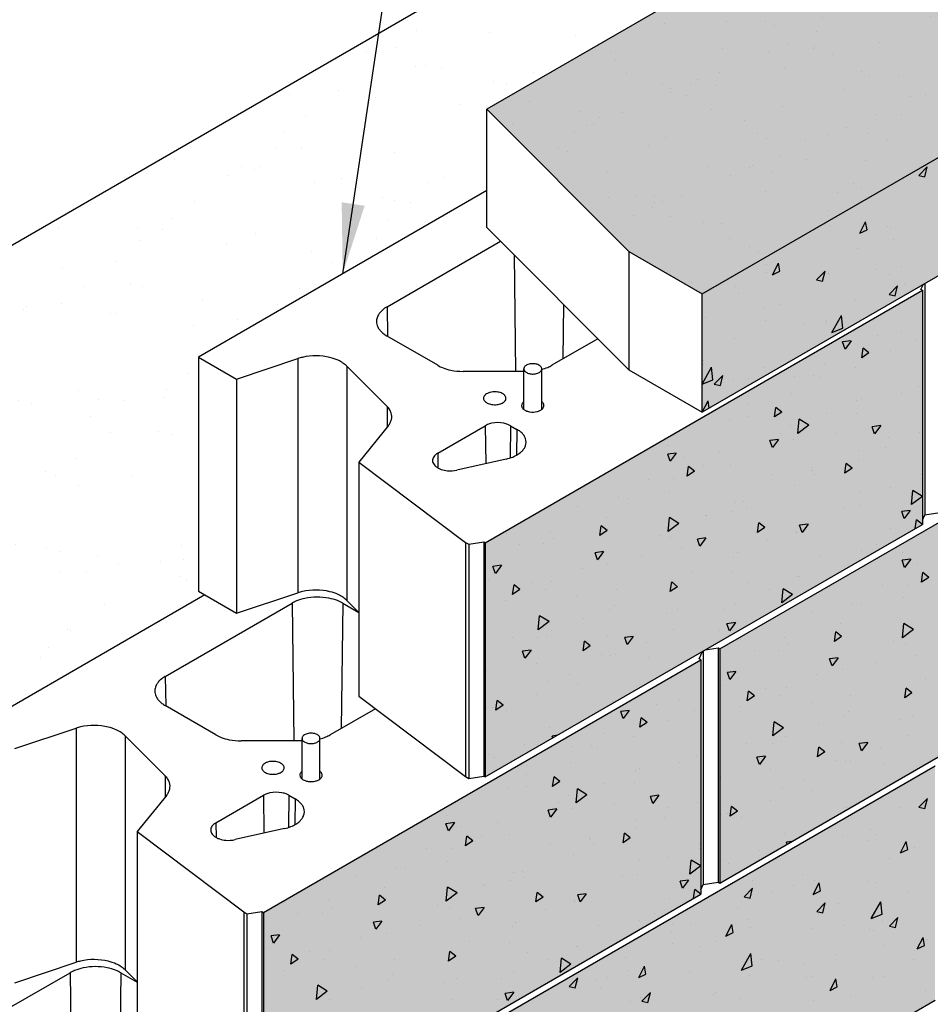
# Model space of a CAD drawing. Extents: x -7275 to 45475, y -18545 to 5974.
# Drawn here: x -6267 to -5621, y 273 to 971 of the extents above; entities that cross this region are included whole.
import ezdxf

# ---------------------------------------------------------------- set-up
doc = ezdxf.new("R2010")
doc.units = 0
doc.header["$LTSCALE"] = 800
doc.header["$MEASUREMENT"] = 0
for name, color, linetype in [('Cap-Blk-Hat-Sld-Top', 23, 'Continuous'), ('Cap-Blk-Hat-Top', 7, 'Continuous'), ('Cap-Blk-SF', 3, 'Continuous'), ('Cap-Blk-SF-Hat', 7, 'Continuous'), ('Cap-Blk-SF-Hat-Sld', 25, 'Continuous'), ('CmpII-Blk-SF', 3, 'Continuous'), ('CmpII-Blk-SF-Hat', 7, 'Continuous'), ('CmpII-Blk-SF-Hat-Sld', 25, 'Continuous'), ('Dtl-Iso-Exs-Grd', 18, 'Continuous'), ('Dtl-Iso-Exs-Grd-Hat', 17, 'Continuous'), ('GEN-LDR', 7, 'Continuous')]:
    doc.layers.add(name, color=color, linetype=linetype)
doc.styles.add('Dim-Text', font='ARIAL.TTF')
doc.dimstyles.new('Dtl-Sht-MS-LDR .75 Scale', dxfattribs={"dimscale": 0.5, "dimtxt": 0.32, "dimasz": 0.32, "dimexe": 0.32, "dimexo": 0.16, "dimgap": 0.16, "dimtad": 0, "dimjust": 1, "dimzin": 12, "dimdsep": 46, "dimtxsty": 'Dim-Text', "dimcen": 0.16, "dimclrd": 256, "dimclre": 256, "dimclrt": 256, "dimadec": 0, "dimazin": 3, "dimtfac": 1, "dimtofl": 0, "dimtmove": 0, "dimatfit": 0, "dimfxl": 0, "dimtolj": 1, "dimtzin": 0, "dimarcsym": 0})

msp = doc.modelspace()

# ---------------------------------------------------------------- hatches: boundary and pattern name
at = {"layer": 'Cap-Blk-Hat-Sld-Top'}
msp.add_hatch(color=256, dxfattribs=at).paths.add_polyline_path([(-5834.74, 806.39), (-5782.89, 776.45), (-5459.6, 963.1), (-5511.45, 993.03), (-5685.81, 1051.41), (-5935.45, 907.28), (-5834.74, 806.42)])
at = {"layer": 'Cap-Blk-Hat-Top'}
h = msp.add_hatch(dxfattribs=at)
h.set_pattern_fill('AR-SAND', color=256, scale=27.432, angle=15, style=0)
h.set_pattern_definition([(52.5, (4100.18, 677.508), (-15.34945, 50.60834), [0, -41.69664, 0, -46.6344, 0, -44.577]), (22.5, (4100.18, 677.51), (26.85724, 87.34447), [0, -22.49424, 0, -37.58184, 0, -14.4018]), (342.5, (4067.587, 668.775), (82.4761, 22.26012), [0, -13.716, 0, -49.3776, 0, -64.4652]), (332.5, (4067.59, 668.775), (73.42274, 44.5993), [0, -6.858, 0, -32.36976, 0, -37.0332])])
h.paths.add_polyline_path([(-5834.74, 806.39), (-5782.89, 776.45), (-5459.6, 963.1), (-5511.45, 993.03), (-5685.81, 1051.41), (-5935.45, 907.28), (-5834.74, 806.42)])
at = {"layer": 'Cap-Blk-SF-Hat-Sld'}
msp.add_hatch(color=256, dxfattribs=at).paths.add_polyline_path([(-5459.6, 963.1), (-5459.6, 879.23), (-5782.89, 692.58), (-5782.89, 776.45)])
at = {"layer": 'CmpII-Blk-SF-Hat-Sld'}
for points in [[(-5936.58, 600.12), (-5936.58, 434.21), (-5626.76, 613.08), (-5626.76, 778.99)], [(-5770.46, 524.95), (-5770.46, 359.04), (-5460.64, 537.91), (-5460.64, 703.82)], [(-6093.75, 338.3), (-6093.75, 172.39), (-5783.93, 351.26), (-5783.93, 517.17)], [(-5927.62, 263.12), (-5927.62, 97.21), (-5617.8, 276.09), (-5617.8, 442)]]:
    msp.add_hatch(color=256, dxfattribs=at).paths.add_polyline_path(points)
at = {"layer": 'Dtl-Iso-Exs-Grd-Hat'}
h = msp.add_hatch(dxfattribs=at)
h.set_pattern_fill('AR-SAND', color=1, scale=36.576, angle=30, style=0)
h.set_pattern_definition([(67.5, (5358.76, 1264.73), (-37.23311, 59.88156), [0, -55.59552, 0, -62.1792, 0, -59.436]), (37.5, (5358.76, 1264.73), (4.4476, 121.75926), [0, -29.99232, 0, -50.10912, 0, -19.2024]), (357.5, (5319.8, 1242.237), (98.53927, 57.13068), [0, -18.288, 0, -65.8368, 0, -85.9536]), (347.5, (5319.8, 1242.24), (79.1704, 82.7771), [0, -9.144, 0, -43.15968, 0, -49.3776])])
h.paths.add_polyline_path([(-5449.43, 1285.81), (-6742.59, 539.22), (-6419.3, 352.57), (-6296.92, 423.22), (-6296.92, 469.86), (-6135.28, 563.18), (-6139.76, 565.77), (-6139.76, 731.68), (-5935.45, 849.64), (-5935.45, 907.28), (-5685.81, 1051.41), (-5622.64, 1030.24), (-5612.16, 1036.29), (-5612.16, 1093.93), (-5364.62, 1236.85)])

# ---------------------------------------------------------------- linework, layer by layer
at = {"layer": 'Cap-Blk-Hat-Top'}
msp.add_line((-5902.06, 925.7), (-5902.06, 925.7), dxfattribs=at)
at = {"layer": 'Cap-Blk-SF'}
for p, q in [((-5685.81, 1051.41), (-5935.45, 907.28)), ((-5782.89, 776.45), (-5459.6, 963.1)), ((-5935.45, 823.41), (-5935.45, 907.28)), ((-5935.45, 907.28), (-5834.74, 806.42)), ((-5459.6, 879.23), (-5782.89, 692.58)), ((-5935.45, 823.41), (-5834.78, 722.58)), ((-5834.74, 806.42), (-5834.78, 806.41)), ((-5834.78, 806.41), (-5834.78, 722.54)), ((-5834.78, 806.41), (-5782.89, 776.45)), ((-5782.89, 692.58), (-5782.89, 776.45)), ((-5834.78, 722.54), (-5782.89, 692.58))]:
    msp.add_line(p, q, dxfattribs=at)
at = {"layer": 'Cap-Blk-SF-Hat'}
for p, q in [((-5629.4, 860.35), (-5623.36, 866.51)), ((-5625.11, 859.48), (-5623.36, 866.51)), ((-5629.4, 860.35), (-5625.11, 859.48)), ((-5657.95, 848.32), (-5657.95, 848.32)), ((-5692.47, 824.9), (-5692.47, 824.9)), ((-5671.18, 819.46), (-5667.02, 827.58)), ((-5666.03, 821.92), (-5667.02, 827.58)), ((-5651.53, 824.21), (-5651.53, 824.21)), ((-5649.26, 823.72), (-5649.26, 823.72)), ((-5704.88, 821.11), (-5704.88, 821.11)), ((-5671.18, 819.46), (-5666.03, 821.92)), ((-5706.62, 815.94), (-5706.62, 815.94)), ((-5647.26, 815.02), (-5647.26, 815.02)), ((-5673.11, 808.46), (-5673.11, 808.46)), ((-5749.12, 795.95), (-5749, 795.93)), ((-5749, 795.93), (-5748.98, 796.03)), ((-5737.53, 797.3), (-5737.53, 797.3)), ((-5733.02, 790.01), (-5728.86, 798.13)), ((-5727.86, 792.46), (-5728.86, 798.13)), ((-5641.56, 795.66), (-5641.56, 795.66)), ((-5737.25, 791.58), (-5737.25, 791.58)), ((-5733.02, 790.01), (-5727.86, 792.46)), ((-5701.83, 786.42), (-5695.8, 792.58)), ((-5697.54, 785.56), (-5695.8, 792.58)), ((-5693.52, 791.16), (-5693.52, 791.16)), ((-5693.28, 790.69), (-5693.28, 790.69)), ((-5659.9, 793.48), (-5659.9, 793.48)), ((-5650.3, 789.98), (-5650.3, 789.98)), ((-5759.11, 781.55), (-5759.11, 781.55)), ((-5701.83, 786.42), (-5697.54, 785.56)), ((-5650.37, 776.05), (-5644.34, 782.21)), ((-5646.08, 775.19), (-5644.34, 782.21)), ((-5639.25, 783.55), (-5639.25, 783.55)), ((-5756.9, 776.95), (-5756.9, 776.95)), ((-5650.37, 776.05), (-5646.08, 775.19)), ((-5727.56, 768.75), (-5727.56, 768.75)), ((-5674.21, 771.85), (-5674.21, 771.85)), ((-5739.3, 766.37), (-5739.3, 766.37)), ((-5690.88, 749.14), (-5684.17, 761.09)), ((-5683.21, 752.19), (-5684.17, 761.09)), ((-5780.79, 760.07), (-5780.79, 760.07)), ((-5738.3, 757.84), (-5738.3, 757.84)), ((-5710.18, 754.49), (-5710.18, 754.49)), ((-5695.79, 756.11), (-5695.79, 756.11)), ((-5694.57, 757.41), (-5694.57, 757.41)), ((-5690.88, 749.14), (-5683.21, 752.19)), ((-5760.21, 744.94), (-5760.21, 744.94)), ((-5781.84, 726.33), (-5781.84, 726.33)), ((-5781.79, 729.2), (-5781.79, 729.2)), ((-5782.89, 712.49), (-5776.17, 724.45)), ((-5775.22, 715.55), (-5776.17, 724.45)), ((-5774.27, 712.49), (-5768.23, 718.65)), ((-5769.98, 711.63), (-5768.23, 718.65)), ((-5739.34, 724.1), (-5739.34, 724.1)), ((-5782.89, 712.49), (-5775.22, 715.55)), ((-5774.27, 712.49), (-5769.98, 711.63)), ((-5760.46, 715.5), (-5760.46, 715.5)), ((-5750.24, 716.4), (-5750.24, 716.4)), ((-5782.89, 692.58), (-5778.73, 700.7)), ((-5777.82, 695.51), (-5778.73, 700.7)), ((-5782.89, 692.58), (-5782.89, 692.58)), ((-5782.89, 692.58), (-5782.89, 692.58))]:
    msp.add_line(p, q, dxfattribs=at)
at = {"layer": 'CmpII-Blk-SF'}
for p, q in [((-5935.45, 849.64), (-6139.76, 731.68)), ((-6006.18, 767.33), (-5925.79, 813.74)), ((-5916.18, 804.1), (-5915.07, 721.55)), ((-5627.89, 779.64), (-5626.34, 782.96)), ((-5625.04, 783.72), (-5625.04, 619.86)), ((-5936.58, 600.12), (-5626.76, 778.99)), ((-5626.76, 778.99), (-5627.89, 779.64)), ((-5626.76, 778.99), (-5626.76, 613.08)), ((-5881.13, 769.01), (-5881.65, 730.34)), ((-6006.18, 767.33), (-6005.9, 746.42)), ((-5970.26, 725.85), (-6006.18, 746.59)), ((-5856.83, 744.67), (-5889.44, 725.85)), ((-6139.76, 731.68), (-6112.82, 716.13)), ((-6139.76, 731.68), (-6139.76, 565.77)), ((-6112.82, 716.13), (-6069.37, 730.61)), ((-6069.37, 730.61), (-6069.37, 564.7)), ((-6034.67, 725.23), (-6006.22, 696.75)), ((-6034.67, 725.23), (-6034.67, 559.32)), ((-5909.26, 721.55), (-5952.3, 721.55)), ((-6112.82, 716.13), (-6112.82, 550.22)), ((-5770.46, 524.95), (-5460.64, 703.82)), ((-6006.22, 696.75), (-6006.22, 681.97)), ((-6005.2, 683.23), (-6026.15, 657.29)), ((-5970.26, 663.63), (-5936.58, 683.07)), ((-5936.58, 683.07), (-5936.23, 656.21)), ((-5918.62, 683.07), (-5918.92, 660.23)), ((-5918.62, 683.07), (-5914.13, 680.48)), ((-5914.13, 680.48), (-5914.37, 662.2)), ((-5970.26, 663.63), (-5970.12, 653.18)), ((-6026.15, 657.29), (-5950.57, 600.42)), ((-6026.15, 657.29), (-6026.15, 491.38)), ((-5921.79, 659.45), (-5956.67, 651.61)), ((-5625.04, 619.86), (-5614.42, 621.51)), ((-5626.76, 616.15), (-5625.04, 619.86)), ((-5936.58, 434.21), (-5626.76, 613.08)), ((-5950.57, 600.42), (-5948.33, 599.12)), ((-5950.57, 600.42), (-5950.57, 434.51)), ((-5948.33, 599.12), (-5937.71, 600.77)), ((-5937.71, 600.77), (-5936.58, 600.12)), ((-5937.71, 600.77), (-5937.71, 434.86)), ((-5936.58, 600.12), (-5936.58, 434.21)), ((-5948.33, 599.12), (-5948.33, 433.21)), ((-6139.76, 565.77), (-6112.82, 550.22)), ((-6135.28, 563.18), (-6296.92, 469.86)), ((-6112.82, 550.22), (-6069.37, 564.7)), ((-6034.67, 559.32), (-6026.15, 550.8)), ((-6163.34, 505.5), (-6073.54, 557.35)), ((-6073.54, 557.35), (-6072.23, 459.73)), ((-6037.62, 557.35), (-6038.81, 468.52)), ((-6037.62, 557.35), (-6026.15, 550.73)), ((-5770.46, 359.04), (-5460.64, 537.91)), ((-5782.2, 523.34), (-5782.2, 358.04)), ((-5780.76, 524.18), (-5771.58, 525.59)), ((-5771.58, 525.59), (-5770.46, 524.95)), ((-5771.58, 525.59), (-5771.58, 359.68)), ((-5770.46, 524.95), (-5770.46, 359.04)), ((-6093.75, 338.3), (-5783.93, 517.17)), ((-5785.05, 517.82), (-5782.59, 523.12)), ((-5783.93, 517.17), (-5785.05, 517.82)), ((-5783.93, 517.17), (-5783.93, 351.26)), ((-6163.34, 505.5), (-6163.06, 484.6)), ((-6026.15, 491.38), (-5950.57, 434.51)), ((-6127.42, 464.02), (-6163.34, 484.76)), ((-6014.46, 482.58), (-6046.6, 464.02)), ((-6269.98, 454.3), (-6226.54, 468.79)), ((-6226.54, 468.79), (-6226.54, 302.88)), ((-6191.83, 463.41), (-6163.38, 434.93)), ((-6191.83, 463.41), (-6191.83, 297.5)), ((-6066.42, 459.73), (-6109.46, 459.73)), ((-5927.62, 263.12), (-5617.8, 442)), ((-6163.38, 434.93), (-6163.38, 420.14)), ((-5950.57, 434.51), (-5948.33, 433.21)), ((-5948.33, 433.21), (-5937.71, 434.86)), ((-5937.71, 434.86), (-5936.58, 434.21)), ((-6162.36, 421.4), (-6183.31, 395.46)), ((-6127.42, 401.81), (-6093.75, 421.25)), ((-6093.75, 421.25), (-6093.39, 394.38)), ((-6075.78, 421.25), (-6076.08, 398.41)), ((-6075.78, 421.25), (-6071.29, 418.66)), ((-6071.29, 418.66), (-6071.53, 400.38)), ((-6127.42, 401.81), (-6127.28, 391.36)), ((-6078.95, 397.63), (-6113.84, 389.79)), ((-6183.31, 395.46), (-6107.74, 338.6)), ((-6183.31, 395.46), (-6183.31, 229.55)), ((-5783.93, 354.32), (-5782.2, 358.04)), ((-5782.2, 358.04), (-5771.58, 359.68)), ((-5771.58, 359.68), (-5770.46, 359.04)), ((-6093.75, 172.39), (-5783.93, 351.26)), ((-6107.74, 338.6), (-6105.49, 337.3)), ((-6107.74, 338.6), (-6107.74, 172.69)), ((-6105.49, 337.3), (-6094.87, 338.94)), ((-6105.49, 337.3), (-6105.49, 171.39)), ((-6094.87, 338.94), (-6093.75, 338.3)), ((-6094.87, 338.94), (-6094.87, 173.03)), ((-6093.75, 338.3), (-6093.75, 172.39)), ((-6269.98, 288.39), (-6226.54, 302.88)), ((-6275.61, 269.6), (-6230.7, 295.53)), ((-6230.7, 295.53), (-6228.46, 128.32)), ((-6194.78, 295.53), (-6197.03, 128.32)), ((-6194.78, 295.53), (-6183.31, 288.91)), ((-6191.83, 297.5), (-6183.31, 288.97)), ((-5927.62, 97.21), (-5617.8, 276.09))]:
    msp.add_line(p, q, dxfattribs=at)
at = {"layer": 'CmpII-Blk-SF', "color": 2}
for p, q in [((-5909.26, 694.59), (-5909.26, 723.34)), ((-5896.55, 694.59), (-5896.55, 723.34)), ((-6066.42, 432.76), (-6066.42, 461.52)), ((-6053.71, 432.76), (-6053.71, 461.52))]:
    msp.add_line(p, q, dxfattribs=at)
at = {"layer": 'CmpII-Blk-SF'}
for points in [[(-6006.18, 767.33, 0.049908), (-6009.5, 764.96, 0.04359), (-6011.32, 763.05, 0.05149), (-6012.63, 761.01, 0.084555), (-6013.55, 758.01, 0.115323), (-6013.14, 754.11, 0.056763), (-6012.13, 752.01, 0.048828), (-6010.6, 750.02, 0.041199), (-6008.58, 748.19, 0.034372), (-6006.18, 746.59)], [(-6034.67, 725.23, 0.049478), (-6037.44, 727.49, 0.040426), (-6040.89, 729.4, 0.046613), (-6046.63, 731.38, 0.115846), (-6066.22, 731.5, 0.022544), (-6069.37, 730.61)], [(-5970.26, 725.85, 0.037947), (-5966.53, 724.07, 0.04125), (-5961.01, 722.44, 0.051895), (-5952.3, 721.55)], [(-5896.55, 722.96, 0.033692), (-5892.35, 724.4, 0.030244), (-5889.44, 725.85)], [(-5909.26, 700.08, 0.047929), (-5909.98, 699.41, 0.047422), (-5910.43, 698.8, 0.067026), (-5910.75, 698.04, 0.149416), (-5910.7, 696.47, 0.055187), (-5910.41, 695.83, 0.056057), (-5909.85, 695.11, 0.039294), (-5909.23, 694.56, 0.03222), (-5908.52, 694.09)], [(-5908.52, 694.09, 0.043845), (-5907.14, 693.46, 0.050601), (-5904.89, 692.89, 0.090776), (-5900.03, 693.06, 0.053721), (-5897.91, 693.77, 0.048027), (-5896.67, 694.5, 0.061163), (-5895.74, 695.36, 0.062037), (-5895.25, 696.12, 0.212342), (-5895.17, 698.34, 0.080317), (-5895.74, 699.3, 0.056949), (-5896.55, 700.08)], [(-6005.2, 683.23, 0.048966), (-6003.92, 685.17, 0.065602), (-6003.03, 687.54, 0.133255), (-6003.23, 692.02, 0.063617), (-6004.31, 694.37, 0.058502), (-6006.22, 696.75)], [(-5918.62, 683.07, 0.038032), (-5920.49, 683.96, 0.04469), (-5923.51, 684.83, 0.099932), (-5932.04, 684.76, 0.044963), (-5935.02, 683.84, 0.03223), (-5936.58, 683.07)], [(-5921.79, 659.45, 0.040253), (-5917.12, 660.89, 0.041314), (-5913.69, 662.6, 0.05095), (-5910.93, 664.68, 0.052066), (-5909.22, 666.63, 0.062582), (-5908.12, 668.72, 0.177711), (-5908.06, 673.93, 0.064408), (-5909.11, 676.03, 0.053915), (-5910.77, 677.99, 0.04434), (-5912.98, 679.76, 0.017316), (-5914.13, 680.48)], [(-5970.26, 663.63, 0.049448), (-5971.91, 662.46, 0.062529), (-5973.11, 661.11, 0.077942), (-5973.81, 659.65, 0.161694), (-5973.71, 656.93, 0.076324), (-5972.9, 655.49, 0.060939), (-5971.6, 654.18, 0.048274), (-5969.86, 653.04, 0.03954), (-5967.76, 652.14, 0.05879), (-5963.34, 651.21, 0.077717), (-5956.67, 651.61)], [(-6034.67, 559.32, 0.049478), (-6037.44, 561.58, 0.040426), (-6040.89, 563.49, 0.046613), (-6046.63, 565.47, 0.115846), (-6066.22, 565.59, 0.022544), (-6069.37, 564.7)], [(-6037.62, 557.35, 0.038032), (-6041.34, 559.12, 0.04469), (-6047.39, 560.86, 0.099932), (-6064.46, 560.72, 0.044963), (-6070.41, 558.88, 0.03223), (-6073.54, 557.35)], [(-6163.34, 505.5, 0.049908), (-6166.66, 503.14, 0.04359), (-6168.48, 501.23, 0.05149), (-6169.79, 499.19, 0.084555), (-6170.72, 496.19, 0.115323), (-6170.3, 492.29, 0.056763), (-6169.29, 490.19, 0.048828), (-6167.76, 488.2, 0.041199), (-6165.74, 486.36, 0.034372), (-6163.34, 484.76)], [(-6191.83, 463.41, 0.049478), (-6194.6, 465.66, 0.040426), (-6198.05, 467.57, 0.046613), (-6203.79, 469.55, 0.115846), (-6223.38, 469.68, 0.022544), (-6226.54, 468.79)], [(-6127.42, 464.02, 0.037947), (-6123.7, 462.25, 0.04125), (-6118.17, 460.62, 0.051895), (-6109.46, 459.73)], [(-6053.71, 461.13, 0.033692), (-6049.51, 462.58, 0.030244), (-6046.6, 464.02)], [(-6162.36, 421.4, 0.048966), (-6161.08, 423.34, 0.065602), (-6160.19, 425.71, 0.133255), (-6160.39, 430.2, 0.063617), (-6161.47, 432.54, 0.058502), (-6163.38, 434.93)], [(-6066.42, 438.25, 0.047929), (-6067.15, 437.59, 0.047422), (-6067.59, 436.98, 0.067026), (-6067.91, 436.21, 0.149416), (-6067.86, 434.64, 0.055187), (-6067.57, 434.01, 0.056057), (-6067.01, 433.29, 0.039294), (-6066.39, 432.74, 0.03222), (-6065.68, 432.27)], [(-6065.68, 432.27, 0.043845), (-6064.31, 431.63, 0.050601), (-6062.05, 431.07, 0.090776), (-6057.2, 431.24, 0.053721), (-6055.07, 431.95, 0.048027), (-6053.83, 432.67, 0.061163), (-6052.9, 433.54, 0.062037), (-6052.41, 434.3, 0.212342), (-6052.33, 436.52, 0.080317), (-6052.9, 437.48, 0.056949), (-6053.71, 438.25)], [(-6075.78, 421.25, 0.038032), (-6077.65, 422.14, 0.04469), (-6080.67, 423.01, 0.099932), (-6089.2, 422.94, 0.044963), (-6092.18, 422.02, 0.03223), (-6093.75, 421.25)], [(-6078.95, 397.63, 0.040253), (-6074.28, 399.07, 0.041314), (-6070.85, 400.78, 0.05095), (-6068.09, 402.86, 0.052066), (-6066.38, 404.81, 0.062582), (-6065.28, 406.89, 0.177711), (-6065.22, 412.11, 0.064408), (-6066.27, 414.2, 0.053915), (-6067.93, 416.17, 0.04434), (-6070.14, 417.94, 0.017316), (-6071.29, 418.66)], [(-6127.42, 401.81, 0.049448), (-6129.07, 400.63, 0.062529), (-6130.27, 399.29, 0.077942), (-6130.97, 397.83, 0.161694), (-6130.87, 395.11, 0.076324), (-6130.06, 393.67, 0.060939), (-6128.77, 392.35, 0.048274), (-6127.03, 391.22, 0.03954), (-6124.92, 390.32, 0.05879), (-6120.5, 389.39, 0.077717), (-6113.84, 389.79)], [(-6191.83, 297.5, 0.049478), (-6194.6, 299.75, 0.040426), (-6198.05, 301.66, 0.046613), (-6203.79, 303.64, 0.115846), (-6223.38, 303.77, 0.022544), (-6226.54, 302.88)], [(-6194.78, 295.53, 0.038032), (-6198.51, 297.3, 0.04469), (-6204.55, 299.04, 0.099932), (-6221.62, 298.9, 0.044963), (-6227.58, 297.06, 0.03223), (-6230.7, 295.53)]]:
    msp.add_lwpolyline(points, format="xyb", dxfattribs=at)
at = {"layer": 'CmpII-Blk-SF', "color": 2}
for points in [[(-5909.26, 723.34, 0.1027), (-5909.08, 722.46, 0.068845), (-5908.67, 721.79, 0.05545), (-5908.04, 721.18, 0.04464), (-5907.22, 720.65, 0.045895), (-5905.98, 720.13, 0.067128), (-5903.34, 719.68, 0.071801), (-5900.33, 719.98, 0.051965), (-5898.77, 720.55, 0.054351), (-5897.74, 721.21, 0.05612), (-5897.12, 721.82, 0.069578), (-5896.72, 722.49, 0.210971), (-5896.75, 724.26, 0.068108), (-5897.18, 724.92, 0.054788), (-5897.81, 725.53, 0.044154), (-5898.64, 726.06, 0.0455), (-5899.9, 726.57, 0.066854), (-5902.54, 727, 0.071982), (-5905.54, 726.68, 0.052373), (-5907.09, 726.1, 0.054941), (-5908.12, 725.44, 0.056799), (-5908.72, 724.82, 0.070307), (-5909.11, 724.15, 0.09304)], [(-6066.42, 461.52, 0.1027), (-6066.24, 460.63, 0.068845), (-6065.83, 459.96, 0.05545), (-6065.2, 459.35, 0.04464), (-6064.38, 458.82, 0.045895), (-6063.14, 458.3, 0.067128), (-6060.5, 457.85, 0.071801), (-6057.49, 458.16, 0.051965), (-6055.93, 458.73, 0.054351), (-6054.9, 459.38, 0.05612), (-6054.28, 460, 0.069578), (-6053.88, 460.67, 0.210971), (-6053.92, 462.43, 0.068108), (-6054.34, 463.1, 0.054788), (-6054.98, 463.71, 0.044154), (-6055.8, 464.23, 0.0455), (-6057.06, 464.75, 0.066854), (-6059.71, 465.18, 0.071982), (-6062.71, 464.85, 0.052373), (-6064.25, 464.28, 0.054941), (-6065.28, 463.62, 0.056799), (-6065.88, 463, 0.070307), (-6066.27, 462.32, 0.09304)]]:
    msp.add_lwpolyline(points, format="xyb", close=True, dxfattribs=at)
at = {"layer": 'CmpII-Blk-SF'}
for points in [[(-5937.79, 702.52, 0.1027), (-5937.55, 701.42, 0.068845), (-5937.04, 700.58, 0.05545), (-5936.26, 699.82, 0.04464), (-5935.24, 699.15, 0.045895), (-5933.68, 698.5, 0.067128), (-5930.38, 697.94, 0.071801), (-5926.63, 698.33, 0.051965), (-5924.68, 699.04, 0.054351), (-5923.39, 699.85, 0.05612), (-5922.62, 700.62, 0.069578), (-5922.12, 701.46, 0.210971), (-5922.16, 703.66, 0.068108), (-5922.69, 704.5, 0.054788), (-5923.49, 705.26, 0.044154), (-5924.52, 705.91, 0.0455), (-5926.09, 706.55, 0.066854), (-5929.4, 707.09, 0.071982), (-5933.14, 706.69, 0.052373), (-5935.07, 705.97, 0.054941), (-5936.36, 705.14, 0.056799), (-5937.11, 704.37, 0.070307), (-5937.59, 703.52, 0.09304)], [(-6094.95, 440.69, 0.1027), (-6094.72, 439.59, 0.068845), (-6094.2, 438.76, 0.05545), (-6093.42, 437.99, 0.04464), (-6092.4, 437.33, 0.045895), (-6090.84, 436.68, 0.067128), (-6087.55, 436.12, 0.071801), (-6083.79, 436.5, 0.051965), (-6081.85, 437.21, 0.054351), (-6080.55, 438.03, 0.05612), (-6079.78, 438.8, 0.069578), (-6079.29, 439.64, 0.210971), (-6079.33, 441.84, 0.068108), (-6079.85, 442.67, 0.054788), (-6080.65, 443.43, 0.044154), (-6081.68, 444.09, 0.0455), (-6083.25, 444.73, 0.066854), (-6086.56, 445.27, 0.071982), (-6090.3, 444.86, 0.052373), (-6092.24, 444.14, 0.054941), (-6093.52, 443.32, 0.056799), (-6094.27, 442.54, 0.070307), (-6094.75, 441.7, 0.09304)]]:
    msp.add_lwpolyline(points, format="xyb", close=True, dxfattribs=at)
at = {"layer": 'CmpII-Blk-SF-Hat'}
for p, q in [((-5632.01, 775.75), (-5632.01, 775.75)), ((-5658.27, 747.23), (-5658.27, 747.23)), ((-5641.45, 750.09), (-5641.45, 750.09)), ((-5677.34, 743.19), (-5683.37, 742.38)), ((-5681.63, 737.37), (-5683.37, 742.38)), ((-5677.34, 743.19), (-5681.63, 737.37)), ((-5630.96, 743.21), (-5630.96, 743.21)), ((-5669.83, 731.21), (-5668.83, 738.02)), ((-5664.68, 734.7), (-5669.83, 731.21)), ((-5664.68, 734.7), (-5668.83, 738.02)), ((-5649.45, 736), (-5649.45, 736)), ((-5695.9, 726.93), (-5695.9, 726.93)), ((-5674.5, 724.45), (-5674.5, 724.45)), ((-5717.48, 717.75), (-5717.48, 717.75)), ((-5704.29, 718.41), (-5704.29, 718.41)), ((-5699.73, 716.94), (-5699.73, 716.94)), ((-5719.28, 706.06), (-5719.28, 706.06)), ((-5641.48, 706.05), (-5641.48, 706.05)), ((-5629.91, 710.68), (-5629.91, 710.68)), ((-5750.13, 703.87), (-5750.13, 703.87)), ((-5750, 697.88), (-5750, 697.88)), ((-5673.22, 700.77), (-5673.22, 700.77)), ((-5670.11, 702.22), (-5670.11, 702.22)), ((-5731.66, 689.26), (-5730.67, 696.07)), ((-5726.51, 692.75), (-5731.66, 689.26)), ((-5726.51, 692.75), (-5730.67, 696.07)), ((-5694.8, 691.59), (-5694.8, 691.59)), ((-5673.46, 691.91), (-5673.46, 691.91)), ((-5763.54, 687.51), (-5763.54, 687.51)), ((-5750.31, 689.6), (-5750.31, 689.6)), ((-5715.01, 677.64), (-5714.06, 687.64)), ((-5707.34, 683.44), (-5714.06, 687.64)), ((-5727.45, 677.7), (-5727.45, 677.7)), ((-5720.38, 683.16), (-5720.38, 683.16)), ((-5707.34, 683.44), (-5715.01, 677.64)), ((-5687.5, 677.24), (-5687.5, 677.24)), ((-5656.36, 683.11), (-5662.4, 682.3)), ((-5660.65, 677.3), (-5662.4, 682.3)), ((-5656.36, 683.11), (-5660.65, 677.3)), ((-5659.66, 682.19), (-5659.66, 682.19)), ((-5628.86, 678.15), (-5628.86, 678.15)), ((-5728.8, 673.4), (-5734.83, 672.59)), ((-5733.09, 667.58), (-5734.83, 672.59)), ((-5728.8, 673.4), (-5733.09, 667.58)), ((-5718.23, 673.52), (-5718.23, 673.52)), ((-5650.54, 674.6), (-5650.54, 674.6)), ((-5801.23, 663.68), (-5807.27, 662.87)), ((-5805.52, 657.87), (-5807.27, 662.87)), ((-5807.09, 668.74), (-5807.09, 668.74)), ((-5801.23, 663.68), (-5805.52, 657.87)), ((-5770.66, 664.1), (-5770.66, 664.1)), ((-5672.12, 665.42), (-5672.12, 665.42)), ((-5652.75, 667.44), (-5652.75, 667.44)), ((-5796.33, 660.78), (-5796.33, 660.78)), ((-5681.79, 649.42), (-5680.79, 656.24)), ((-5676.64, 652.92), (-5680.79, 656.24)), ((-5672.41, 659.38), (-5672.41, 659.38)), ((-5793.5, 647.31), (-5792.5, 654.13)), ((-5788.35, 650.81), (-5793.5, 647.31)), ((-5788.35, 650.81), (-5792.5, 654.13)), ((-5781.9, 654.54), (-5781.9, 654.54)), ((-5762.5, 654.98), (-5762.5, 654.98)), ((-5705.68, 653.37), (-5705.68, 653.37)), ((-5704.77, 651.53), (-5704.77, 651.53)), ((-5676.64, 652.92), (-5681.79, 649.42)), ((-5820.94, 645.03), (-5820.94, 645.03)), ((-5803.48, 645.36), (-5803.48, 645.36)), ((-5733.52, 648.42), (-5733.52, 648.42)), ((-5703.03, 648.37), (-5703.03, 648.37)), ((-5627.86, 648.43), (-5627.86, 648.43)), ((-5627.81, 645.61), (-5627.81, 645.61)), ((-5806.04, 636.21), (-5806.04, 636.21)), ((-5717.18, 640.99), (-5717.18, 640.99)), ((-5670.35, 636.54), (-5670.35, 636.54)), ((-5649.44, 639.25), (-5649.44, 639.25)), ((-5634.43, 627.19), (-5633.48, 637.19)), ((-5626.76, 632.99), (-5633.48, 637.19)), ((-5842.35, 631.97), (-5842.35, 631.97)), ((-5836.13, 631.47), (-5836.13, 631.47)), ((-5759.22, 628.37), (-5759.22, 628.37)), ((-5753.31, 629.31), (-5753.31, 629.31)), ((-5626.76, 632.99), (-5634.43, 627.19)), ((-5871.21, 625.97), (-5871.21, 625.97)), ((-5761.45, 622.44), (-5761.45, 622.44)), ((-5751.7, 624.56), (-5751.7, 624.56)), ((-5682.09, 625.36), (-5682.09, 625.36)), ((-5671.36, 626.85), (-5671.36, 626.85)), ((-5635.39, 623.04), (-5641.42, 622.23)), ((-5639.67, 617.22), (-5641.42, 622.23)), ((-5635.39, 623.04), (-5639.67, 617.22)), ((-5850.82, 617.82), (-5850.82, 617.82)), ((-5807.02, 608.04), (-5806.06, 618.05)), ((-5799.35, 613.84), (-5806.06, 618.05)), ((-5780.8, 619.19), (-5780.8, 619.19)), ((-5779.54, 619.61), (-5779.54, 619.61)), ((-5743.63, 607.48), (-5742.63, 614.29)), ((-5738.47, 610.97), (-5742.63, 614.29)), ((-5631.83, 610.15), (-5630.92, 616.4)), ((-5626.76, 613.08), (-5630.92, 616.4)), ((-5921.49, 606.91), (-5921.49, 606.91)), ((-5890.58, 608.32), (-5890.58, 608.32)), ((-5855.34, 605.36), (-5854.34, 612.18)), ((-5850.18, 608.86), (-5855.34, 605.37)), ((-5850.18, 608.86), (-5854.34, 612.18)), ((-5799.35, 613.84), (-5807.02, 608.04)), ((-5803.59, 610.25), (-5803.59, 610.25)), ((-5738.47, 610.97), (-5743.63, 607.48)), ((-5716.37, 607.72), (-5716.37, 607.72)), ((-5716.14, 608.46), (-5716.14, 608.46)), ((-5707.82, 613.32), (-5713.86, 612.51)), ((-5712.11, 607.51), (-5713.86, 612.51)), ((-5707.82, 613.32), (-5712.11, 607.51)), ((-5649.2, 610.1), (-5649.2, 610.1)), ((-5626.76, 613.08), (-5626.76, 613.08)), ((-5626.76, 613.08), (-5626.76, 613.08)), ((-5888.37, 603.15), (-5888.37, 603.15)), ((-5813.45, 605.31), (-5813.45, 605.31)), ((-5804.99, 603.68), (-5804.99, 603.68)), ((-5780.26, 603.61), (-5786.29, 602.8)), ((-5784.55, 597.79), (-5786.29, 602.8)), ((-5780.26, 603.61), (-5784.55, 597.79)), ((-5736.54, 602.2), (-5736.54, 602.2)), ((-5912.16, 599.14), (-5912.16, 599.14)), ((-5895.08, 599.28), (-5895.08, 599.28)), ((-5852.69, 593.89), (-5858.73, 593.08)), ((-5856.98, 588.08), (-5858.73, 593.08)), ((-5852.69, 593.89), (-5856.98, 588.08)), ((-5797.72, 595.74), (-5797.72, 595.74)), ((-5758.12, 593.03), (-5758.12, 593.03)), ((-5670.31, 594.31), (-5670.31, 594.31)), ((-5659.42, 599.19), (-5659.42, 599.19)), ((-5640.96, 593.57), (-5640.96, 593.57)), ((-5853.86, 591.19), (-5853.86, 591.19)), ((-5825.56, 590.79), (-5825.56, 590.79)), ((-5760.4, 589.91), (-5760.4, 589.91)), ((-5699.47, 591.03), (-5699.47, 591.03)), ((-5635.11, 588.51), (-5641.15, 587.7)), ((-5639.4, 582.69), (-5641.15, 587.7)), ((-5635.11, 588.51), (-5639.4, 582.7)), ((-5925.13, 584.18), (-5931.17, 583.37)), ((-5929.42, 578.36), (-5931.17, 583.37)), ((-5925.13, 584.18), (-5929.42, 578.36)), ((-5867.9, 582.15), (-5867.9, 582.15)), ((-5849.77, 585.29), (-5849.77, 585.29)), ((-5790.77, 579.14), (-5790.77, 579.14)), ((-5630.21, 585.61), (-5630.21, 585.61)), ((-5934.39, 574.34), (-5934.39, 574.34)), ((-5904.14, 572.13), (-5904.14, 572.13)), ((-5889.48, 572.97), (-5889.48, 572.97)), ((-5805.46, 565.53), (-5804.47, 572.34)), ((-5800.31, 569.02), (-5804.47, 572.34)), ((-5762.39, 578.91), (-5762.39, 578.91)), ((-5715.09, 575.93), (-5715.09, 575.93)), ((-5713.86, 576.04), (-5713.86, 576.04)), ((-5627.38, 572.14), (-5626.38, 578.95)), ((-5622.22, 575.64), (-5627.38, 572.14)), ((-5622.22, 575.64), (-5626.38, 578.95)), ((-5917.17, 563.42), (-5916.17, 570.23)), ((-5912.02, 566.91), (-5917.17, 563.42)), ((-5912.02, 566.91), (-5916.17, 570.23)), ((-5894.03, 566.74), (-5894.03, 566.74)), ((-5843.74, 566.93), (-5843.74, 566.93)), ((-5800.31, 569.02), (-5805.46, 565.53)), ((-5803.94, 571.14), (-5803.94, 571.14)), ((-5749.75, 571.97), (-5749.75, 571.97)), ((-5735.44, 566.86), (-5735.44, 566.86)), ((-5726.44, 557.59), (-5725.49, 567.6)), ((-5718.77, 563.39), (-5725.49, 567.6)), ((-5654.81, 569.86), (-5654.81, 569.86)), ((-5637.36, 570.19), (-5637.36, 570.19)), ((-5922.13, 559.08), (-5922.13, 559.08)), ((-5871.59, 561.98), (-5871.59, 561.98)), ((-5718.77, 563.39), (-5726.44, 557.59)), ((-5639.92, 561.04), (-5639.92, 561.04)), ((-5848.72, 552.76), (-5848.72, 552.76)), ((-5845.22, 555.98), (-5845.22, 555.98)), ((-5800.03, 552.91), (-5800.03, 552.91)), ((-5768.09, 552.97), (-5768.09, 552.97)), ((-5759.35, 557.38), (-5759.35, 557.38)), ((-5676.23, 556.79), (-5676.23, 556.79)), ((-5670.01, 556.3), (-5670.01, 556.3)), ((-5899.02, 538.45), (-5898.07, 548.45)), ((-5891.36, 544.25), (-5899.02, 538.45)), ((-5891.36, 544.25), (-5898.07, 548.45)), ((-5866.8, 546.8), (-5866.8, 546.8)), ((-5808.41, 550.09), (-5808.41, 550.09)), ((-5705.09, 550.8), (-5705.09, 550.8)), ((-5889.76, 538.11), (-5889.76, 538.11)), ((-5802.9, 538.61), (-5802.9, 538.61)), ((-5770.41, 538.19), (-5770.41, 538.19)), ((-5759.28, 543.53), (-5765.32, 542.72)), ((-5763.57, 537.72), (-5765.32, 542.72)), ((-5759.28, 543.53), (-5763.57, 537.72)), ((-5684.69, 542.65), (-5684.69, 542.65)), ((-5640.89, 532.87), (-5639.94, 542.87)), ((-5633.22, 538.67), (-5640.89, 532.87)), ((-5633.22, 538.67), (-5639.94, 542.87)), ((-5917.61, 533.16), (-5917.61, 533.16)), ((-5899.45, 532.91), (-5899.45, 532.91)), ((-5892.98, 534.21), (-5892.98, 534.21)), ((-5867.3, 523.58), (-5866.3, 530.4)), ((-5862.14, 527.08), (-5866.3, 530.4)), ((-5850.3, 533.85), (-5850.3, 533.85)), ((-5831.72, 533.82), (-5837.75, 533.01)), ((-5836.01, 528), (-5837.75, 533.01)), ((-5831.72, 533.82), (-5836.01, 528)), ((-5755.37, 531.74), (-5755.37, 531.74)), ((-5724.45, 533.14), (-5724.45, 533.14)), ((-5689.21, 530.19), (-5688.21, 537.01)), ((-5684.06, 533.69), (-5689.21, 530.19)), ((-5684.06, 533.69), (-5688.21, 537.01)), ((-5637.46, 535.08), (-5637.46, 535.08)), ((-5904.15, 524.11), (-5910.19, 523.3)), ((-5908.44, 518.29), (-5910.19, 523.3)), ((-5904.15, 524.11), (-5908.44, 518.29)), ((-5862.14, 527.08), (-5867.3, 523.58)), ((-5822.54, 529.81), (-5822.54, 529.81)), ((-5746.04, 523.97), (-5746.04, 523.97)), ((-5728.96, 524.1), (-5728.96, 524.1)), ((-5722.25, 527.98), (-5722.25, 527.98)), ((-5647.33, 530.13), (-5647.33, 530.13)), ((-5638.87, 528.5), (-5638.87, 528.5)), ((-5854.43, 521.28), (-5854.43, 521.28)), ((-5847.67, 520.22), (-5847.67, 520.22)), ((-5844.12, 520.63), (-5844.12, 520.63)), ((-5820.68, 519.13), (-5820.68, 519.13)), ((-5690.86, 512.91), (-5692.61, 517.91)), ((-5686.57, 518.72), (-5692.61, 517.91)), ((-5686.57, 518.72), (-5690.86, 512.91)), ((-5631.6, 520.57), (-5631.6, 520.57)), ((-5936.53, 515.44), (-5936.53, 515.44)), ((-5935.78, 509.3), (-5935.78, 509.3)), ((-5900.58, 514.79), (-5900.58, 514.79)), ((-5789.17, 513.92), (-5789.17, 513.92)), ((-5687.74, 516.02), (-5687.74, 516.02)), ((-5683.64, 510.12), (-5683.64, 510.12)), ((-5659.44, 515.62), (-5659.44, 515.62)), ((-5876.77, 506.75), (-5876.77, 506.75)), ((-5759, 509.01), (-5765.04, 508.2)), ((-5763.29, 503.19), (-5765.04, 508.2)), ((-5759, 509.01), (-5763.29, 503.19)), ((-5701.77, 506.98), (-5701.77, 506.98)), ((-5624.65, 503.97), (-5624.65, 503.97)), ((-5891.94, 501.68), (-5891.94, 501.68)), ((-5870.96, 500.06), (-5870.96, 500.06)), ((-5768.27, 499.16), (-5768.27, 499.16)), ((-5738.01, 496.95), (-5738.01, 496.95)), ((-5723.36, 497.8), (-5723.36, 497.8)), ((-5639.34, 490.36), (-5638.34, 497.17)), ((-5634.18, 493.85), (-5638.34, 497.17)), ((-5637.82, 495.97), (-5637.82, 495.97)), ((-5929.13, 481.63), (-5928.14, 488.45)), ((-5923.98, 485.13), (-5928.14, 488.45)), ((-5900.45, 492.46), (-5900.45, 492.46)), ((-5751.05, 488.25), (-5750.05, 495.06)), ((-5745.89, 491.74), (-5751.05, 488.25)), ((-5745.89, 491.74), (-5750.05, 495.06)), ((-5727.91, 491.57), (-5727.91, 491.57)), ((-5677.62, 491.75), (-5677.62, 491.75)), ((-5634.18, 493.85), (-5639.34, 490.36)), ((-5935.48, 482.91), (-5935.48, 482.91)), ((-5931.22, 483.59), (-5931.22, 483.59)), ((-5923.98, 485.13), (-5929.13, 481.63)), ((-5846.62, 487.69), (-5846.62, 487.69)), ((-5834.5, 481.36), (-5840.54, 480.55)), ((-5834.5, 481.36), (-5838.79, 475.55)), ((-5815.43, 485.41), (-5815.43, 485.41)), ((-5798.62, 488.27), (-5798.62, 488.27)), ((-5788.12, 481.39), (-5788.12, 481.39)), ((-5756.01, 483.91), (-5756.01, 483.91)), ((-5705.46, 486.8), (-5705.46, 486.8)), ((-5921.24, 481), (-5921.24, 481)), ((-5838.79, 475.55), (-5840.54, 480.55)), ((-5826.99, 469.38), (-5825.99, 476.2)), ((-5821.84, 472.88), (-5825.99, 476.2)), ((-5682.6, 477.58), (-5682.6, 477.58)), ((-5679.09, 480.81), (-5679.09, 480.81)), ((-5642.29, 474.92), (-5642.29, 474.92)), ((-5633.9, 477.74), (-5633.9, 477.74)), ((-5890.89, 469.14), (-5890.89, 469.14)), ((-5821.84, 472.88), (-5826.99, 469.38)), ((-5806.61, 474.18), (-5806.61, 474.18)), ((-5732.9, 463.27), (-5731.95, 473.28)), ((-5725.23, 469.07), (-5732.9, 463.27)), ((-5725.23, 469.07), (-5731.95, 473.28)), ((-5700.68, 471.63), (-5700.68, 471.63)), ((-5885.46, 463.72), (-5889.21, 463.22)), ((-5888.73, 461.84), (-5889.21, 463.22)), ((-5853.06, 465.11), (-5853.06, 465.11)), ((-5831.67, 462.62), (-5831.67, 462.62)), ((-5723.64, 462.94), (-5723.64, 462.94)), ((-5636.77, 463.44), (-5636.77, 463.44)), ((-5908.54, 457.42), (-5908.54, 457.42)), ((-5874.64, 455.93), (-5874.64, 455.93)), ((-5861.45, 456.59), (-5861.45, 456.59)), ((-5856.89, 455.12), (-5856.89, 455.12)), ((-5751.48, 457.99), (-5751.48, 457.99)), ((-5733.33, 457.74), (-5733.33, 457.74)), ((-5726.86, 459.04), (-5726.86, 459.04)), ((-5701.17, 448.41), (-5700.18, 455.22)), ((-5696.02, 451.9), (-5700.18, 455.22)), ((-5684.18, 458.68), (-5684.18, 458.68)), ((-5665.59, 458.65), (-5671.63, 457.84)), ((-5669.88, 452.83), (-5671.63, 457.84)), ((-5665.59, 458.65), (-5669.88, 452.83)), ((-5656.42, 454.64), (-5656.42, 454.64)), ((-5934.43, 450.38), (-5934.43, 450.38)), ((-5930.12, 448.24), (-5930.12, 448.24)), ((-5787.07, 448.86), (-5787.07, 448.86)), ((-5738.03, 448.93), (-5744.06, 448.12)), ((-5742.32, 443.12), (-5744.06, 448.12)), ((-5738.03, 448.93), (-5742.32, 443.12)), ((-5696.02, 451.9), (-5701.17, 448.41)), ((-5907.29, 442.04), (-5907.29, 442.04)), ((-5876.44, 444.23), (-5876.44, 444.23)), ((-5827.27, 440.4), (-5827.27, 440.4)), ((-5798.64, 444.23), (-5798.64, 444.23)), ((-5770.4, 440.27), (-5770.4, 440.27)), ((-5734.45, 439.61), (-5734.45, 439.61)), ((-5688.31, 446.11), (-5688.31, 446.11)), ((-5681.55, 445.05), (-5681.55, 445.05)), ((-5678, 445.46), (-5678, 445.46)), ((-5654.56, 443.95), (-5654.56, 443.95)), ((-5907.16, 436.06), (-5907.16, 436.06)), ((-5888.83, 427.44), (-5887.83, 434.25)), ((-5883.67, 430.93), (-5887.83, 434.25)), ((-5830.38, 438.94), (-5830.38, 438.94)), ((-5769.66, 434.12), (-5769.66, 434.12)), ((-5920.71, 425.69), (-5920.71, 425.69)), ((-5907.47, 427.77), (-5907.47, 427.77)), ((-5883.67, 430.93), (-5888.83, 427.44)), ((-5872.17, 415.82), (-5871.22, 425.82)), ((-5864.5, 421.62), (-5871.22, 425.82)), ((-5851.96, 429.76), (-5851.96, 429.76)), ((-5830.62, 430.09), (-5830.62, 430.09)), ((-5725.81, 426.5), (-5725.81, 426.5)), ((-5710.65, 431.57), (-5710.65, 431.57)), ((-5632.89, 431.36), (-5632.89, 431.36)), ((-5877.55, 421.33), (-5877.55, 421.33)), ((-5864.5, 421.62), (-5872.17, 415.82)), ((-5813.52, 421.29), (-5819.56, 420.48)), ((-5817.81, 415.47), (-5819.56, 420.48)), ((-5813.52, 421.29), (-5817.81, 415.47)), ((-5816.82, 420.36), (-5816.82, 420.36)), ((-5704.83, 424.89), (-5704.83, 424.89)), ((-5629.26, 412.83), (-5623.22, 418.99)), ((-5624.97, 411.97), (-5623.22, 418.99)), ((-5885.96, 411.57), (-5892, 410.76)), ((-5885.96, 411.57), (-5890.25, 405.76)), ((-5884.62, 415.88), (-5884.62, 415.88)), ((-5875.39, 411.7), (-5875.39, 411.7)), ((-5844.66, 415.41), (-5844.66, 415.41)), ((-5807.7, 412.77), (-5807.7, 412.77)), ((-5786.02, 416.32), (-5786.02, 416.32)), ((-5763.01, 406.46), (-5762.01, 413.28)), ((-5757.85, 409.96), (-5762.01, 413.28)), ((-5734.33, 417.29), (-5734.33, 417.29)), ((-5680.5, 412.52), (-5680.5, 412.52)), ((-5642.22, 412.81), (-5642.22, 412.81)), ((-5629.26, 412.83), (-5624.97, 411.97)), ((-5964.25, 406.92), (-5964.25, 406.92)), ((-5890.25, 405.76), (-5892, 410.76)), ((-5809.92, 405.61), (-5809.92, 405.61)), ((-5769.36, 407.74), (-5769.36, 407.74)), ((-5765.09, 408.42), (-5765.09, 408.42)), ((-5757.85, 409.96), (-5763.01, 406.46)), ((-5755.11, 405.83), (-5755.11, 405.83)), ((-5958.4, 401.86), (-5964.43, 401.05)), ((-5962.68, 396.04), (-5964.43, 401.05)), ((-5958.4, 401.86), (-5962.68, 396.04)), ((-5953.49, 398.96), (-5953.49, 398.96)), ((-5927.82, 402.27), (-5927.82, 402.27)), ((-5829.29, 403.59), (-5829.29, 403.59)), ((-5950.66, 385.49), (-5949.67, 392.3)), ((-5945.51, 388.98), (-5949.67, 392.3)), ((-5939.06, 392.72), (-5939.06, 392.72)), ((-5919.66, 393.15), (-5919.66, 393.15)), ((-5862.84, 391.55), (-5862.84, 391.55)), ((-5838.95, 387.6), (-5837.96, 394.41)), ((-5833.8, 391.09), (-5838.95, 387.6)), ((-5833.8, 391.09), (-5837.96, 394.41)), ((-5829.57, 397.56), (-5829.57, 397.56)), ((-5724.76, 393.97), (-5724.76, 393.97)), ((-5683.17, 392.37), (-5683.17, 392.37)), ((-5663.81, 397.07), (-5663.81, 397.07)), ((-5659.3, 393.23), (-5659.3, 393.23)), ((-5945.51, 388.98), (-5950.66, 385.49)), ((-5890.68, 386.6), (-5890.68, 386.6)), ((-5861.94, 389.71), (-5861.94, 389.71)), ((-5860.19, 386.55), (-5860.19, 386.55)), ((-5785.02, 386.61), (-5785.02, 386.61)), ((-5784.97, 383.79), (-5784.97, 383.79)), ((-5719.34, 388.55), (-5723.09, 388.05)), ((-5722.61, 386.66), (-5723.09, 388.05)), ((-5666.01, 389.36), (-5666.01, 389.36)), ((-5642.37, 380.42), (-5638.21, 388.54)), ((-5637.21, 382.88), (-5638.21, 388.54)), ((-5632.25, 384.27), (-5632.25, 384.27)), ((-5978.1, 383.21), (-5978.1, 383.21)), ((-5960.64, 383.54), (-5960.64, 383.54)), ((-5874.35, 379.17), (-5874.35, 379.17)), ((-5806.61, 377.43), (-5806.61, 377.43)), ((-5742.41, 382.25), (-5742.41, 382.25)), ((-5642.37, 380.42), (-5637.21, 382.88)), ((-5999.51, 370.14), (-5999.51, 370.14)), ((-5963.2, 374.39), (-5963.2, 374.39)), ((-5827.51, 374.72), (-5827.51, 374.72)), ((-5791.59, 365.37), (-5790.64, 375.37)), ((-5783.93, 371.17), (-5791.59, 365.37)), ((-5783.93, 371.17), (-5790.64, 375.37)), ((-5768.31, 375.2), (-5768.31, 375.2)), ((-5764, 373.07), (-5764, 373.07)), ((-5650.25, 376.54), (-5650.25, 376.54)), ((-6028.38, 364.15), (-6028.38, 364.15)), ((-5993.29, 369.65), (-5993.29, 369.65)), ((-5916.38, 366.55), (-5916.38, 366.55)), ((-5910.47, 367.49), (-5910.47, 367.49)), ((-5839.26, 363.54), (-5839.26, 363.54)), ((-5828.52, 365.02), (-5828.52, 365.02)), ((-5712.03, 365.04), (-5712.03, 365.04)), ((-6007.98, 356), (-6007.98, 356)), ((-5964.18, 346.22), (-5963.23, 356.22)), ((-5956.51, 352.02), (-5963.23, 356.22)), ((-5937.96, 357.37), (-5937.96, 357.37)), ((-5936.7, 357.78), (-5936.7, 357.78)), ((-5918.61, 360.62), (-5918.61, 360.62)), ((-5908.86, 362.73), (-5908.86, 362.73)), ((-5792.55, 361.21), (-5798.58, 360.4)), ((-5796.84, 355.4), (-5798.58, 360.4)), ((-5792.55, 361.21), (-5796.84, 355.4)), ((-5747.3, 361.09), (-5747.3, 361.09)), ((-5718.25, 357.36), (-5718.25, 357.36)), ((-5704.2, 350.97), (-5700.05, 359.09)), ((-5703.57, 360.67), (-5703.57, 360.67)), ((-5699.05, 353.43), (-5700.05, 359.09)), ((-5664.9, 360.46), (-5664.9, 360.46)), ((-5660.35, 359.49), (-5660.35, 359.49)), ((-6012.5, 343.54), (-6011.5, 350.36)), ((-6007.34, 347.04), (-6011.5, 350.36)), ((-5956.51, 352.02), (-5964.18, 346.22)), ((-5900.79, 345.65), (-5899.79, 352.47)), ((-5895.64, 349.15), (-5900.79, 345.65)), ((-5895.64, 349.15), (-5899.79, 352.47)), ((-5864.98, 351.5), (-5871.02, 350.69)), ((-5869.27, 345.68), (-5871.02, 350.69)), ((-5864.98, 351.5), (-5869.27, 345.68)), ((-5789, 348.33), (-5788.08, 354.58)), ((-5783.93, 351.26), (-5788.08, 354.58)), ((-5783.93, 351.26), (-5783.93, 351.26)), ((-5783.93, 351.26), (-5783.93, 351.26)), ((-5753.15, 349.27), (-5747.11, 355.43)), ((-5753.15, 349.27), (-5748.86, 348.41)), ((-5748.86, 348.41), (-5747.11, 355.43)), ((-5733.45, 353.38), (-5733.45, 353.38)), ((-5704.2, 350.97), (-5699.05, 353.43)), ((-5636.78, 353.13), (-5636.78, 353.13)), ((-6078.65, 345.09), (-6078.65, 345.09)), ((-6047.74, 346.49), (-6047.74, 346.49)), ((-6007.34, 347.04), (-6012.5, 343.54)), ((-5970.61, 343.48), (-5970.61, 343.48)), ((-5962.15, 341.85), (-5962.15, 341.85)), ((-5960.75, 348.43), (-5960.75, 348.43)), ((-5873.53, 345.9), (-5873.53, 345.9)), ((-5873.3, 346.64), (-5873.3, 346.64)), ((-5806.36, 348.27), (-5806.36, 348.27)), ((-5701.69, 338.9), (-5695.65, 345.06)), ((-5697.4, 338.04), (-5695.65, 345.06)), ((-5686.49, 344.72), (-5686.49, 344.72)), ((-5663.03, 333.9), (-5656.31, 345.86)), ((-5655.36, 336.95), (-5656.31, 345.86)), ((-6069.32, 337.31), (-6069.32, 337.31)), ((-6052.24, 337.45), (-6052.24, 337.45)), ((-6045.53, 341.33), (-6045.53, 341.33)), ((-5937.42, 341.78), (-5943.46, 340.98)), ((-5941.71, 335.97), (-5943.46, 340.98)), ((-5937.42, 341.78), (-5941.71, 335.97)), ((-5893.7, 340.38), (-5893.7, 340.38)), ((-5816.58, 337.37), (-5816.58, 337.37)), ((-5758.05, 340.71), (-5758.05, 340.71)), ((-5701.69, 338.9), (-5697.4, 338.04)), ((-5700.52, 337.55), (-5700.52, 337.55)), ((-5663.03, 333.9), (-5655.36, 336.95)), ((-6009.86, 332.07), (-6015.89, 331.26)), ((-6014.14, 326.26), (-6015.89, 331.26)), ((-6009.86, 332.07), (-6014.14, 326.26)), ((-6011.02, 329.37), (-6011.02, 329.37)), ((-5982.73, 328.97), (-5982.73, 328.97)), ((-5954.88, 333.92), (-5954.88, 333.92)), ((-5917.56, 328.09), (-5917.56, 328.09)), ((-5915.28, 331.2), (-5915.28, 331.2)), ((-5856.63, 329.21), (-5856.63, 329.21)), ((-5827.47, 332.49), (-5827.47, 332.49)), ((-5804.25, 330.45), (-5804.25, 330.45)), ((-5790.84, 329.58), (-5790.84, 329.58)), ((-5766.04, 321.52), (-5761.88, 329.64)), ((-5760.88, 323.97), (-5761.88, 329.64)), ((-5750.9, 333.55), (-5750.9, 333.55)), ((-5682.8, 328.8), (-5682.8, 328.8)), ((-5654.93, 331.92), (-5654.93, 331.92)), ((-5650.23, 328.53), (-5644.2, 334.7)), ((-5650.23, 328.53), (-5645.94, 327.67)), ((-5645.94, 327.67), (-5644.2, 334.7)), ((-6082.29, 322.36), (-6088.33, 321.55)), ((-6086.58, 316.54), (-6088.33, 321.55)), ((-6082.29, 322.36), (-6086.58, 316.54)), ((-6006.93, 323.47), (-6006.93, 323.47)), ((-5804.38, 324.31), (-5804.38, 324.31)), ((-5766.04, 321.52), (-5760.88, 323.97)), ((-5748.34, 327.35), (-5748.34, 327.35)), ((-5704.62, 326.92), (-5704.62, 326.92)), ((-5664.62, 325.92), (-5664.62, 325.92)), ((-5661.4, 325.74), (-5661.4, 325.74)), ((-6025.06, 320.33), (-6025.06, 320.33)), ((-5947.94, 317.31), (-5947.94, 317.31)), ((-5919.55, 317.09), (-5919.55, 317.09)), ((-5872.25, 314.1), (-5872.25, 314.1)), ((-5871.02, 314.21), (-5871.02, 314.21)), ((-5804.07, 316.39), (-5804.07, 316.39)), ((-5783.72, 314.38), (-5783.72, 314.38)), ((-5772.49, 317.81), (-5772.49, 317.81)), ((-5653.81, 315.09), (-5653.81, 315.09)), ((-5630.41, 312.45), (-5626.25, 320.57)), ((-5630.41, 312.45), (-5625.25, 314.91)), ((-5625.25, 314.91), (-5626.25, 320.57)), ((-5623.17, 319.27), (-5623.17, 319.27)), ((-6091.56, 312.51), (-6091.56, 312.51)), ((-6074.33, 301.59), (-6073.34, 308.41)), ((-6069.18, 305.09), (-6073.34, 308.41)), ((-6061.3, 310.3), (-6061.3, 310.3)), ((-6046.64, 311.15), (-6046.64, 311.15)), ((-5962.62, 303.7), (-5961.63, 310.52)), ((-5957.47, 307.2), (-5962.62, 303.71)), ((-5957.47, 307.2), (-5961.63, 310.52)), ((-5961.11, 309.32), (-5961.11, 309.32)), ((-5906.91, 310.15), (-5906.91, 310.15)), ((-5755.04, 297.26), (-5748.32, 309.21)), ((-5747.37, 300.31), (-5748.32, 309.21)), ((-5687.58, 308.1), (-5687.58, 308.1)), ((-6069.18, 305.09), (-6074.33, 301.6)), ((-6051.19, 304.92), (-6051.19, 304.92)), ((-6028.75, 300.15), (-6028.75, 300.15)), ((-6000.9, 305.1), (-6000.9, 305.1)), ((-5892.61, 305.03), (-5892.61, 305.03)), ((-5883.6, 295.77), (-5882.65, 305.77)), ((-5875.93, 301.57), (-5883.6, 295.77)), ((-5875.93, 301.57), (-5882.65, 305.77)), ((-5836.9, 306.64), (-5836.9, 306.64)), ((-5827.87, 292.06), (-5823.72, 300.18)), ((-5822.72, 294.52), (-5823.72, 300.18)), ((-5755.04, 297.26), (-5747.37, 300.31)), ((-5740.93, 305.01), (-5740.93, 305.01)), ((-5728.82, 304.48), (-5728.82, 304.48)), ((-5710.64, 301.6), (-5710.64, 301.6)), ((-5633.15, 305.16), (-5633.15, 305.16)), ((-6079.29, 297.26), (-6079.29, 297.26)), ((-6002.38, 294.16), (-6002.38, 294.16)), ((-5916.51, 295.56), (-5916.51, 295.56)), ((-5835.1, 297.02), (-5835.1, 297.02)), ((-5827.87, 292.06), (-5822.72, 294.52)), ((-5791.89, 295.84), (-5791.89, 295.84)), ((-5750.8, 298.56), (-5750.8, 298.56)), ((-5749.39, 293.61), (-5749.39, 293.61)), ((-5705.66, 293.18), (-5705.66, 293.18)), ((-6056.19, 276.62), (-6055.23, 286.63)), ((-6048.52, 282.42), (-6055.23, 286.63)), ((-6005.88, 290.93), (-6005.88, 290.93)), ((-5965.57, 288.27), (-5965.57, 288.27)), ((-5957.19, 291.09), (-5957.19, 291.09)), ((-5925.26, 291.15), (-5925.26, 291.15)), ((-5877.05, 285.72), (-5871.01, 291.88)), ((-5872.76, 284.85), (-5871.01, 291.88)), ((-5858.48, 290.9), (-5858.48, 290.9)), ((-5850.1, 292.06), (-5850.1, 292.06)), ((-5709.17, 292.36), (-5709.17, 292.36)), ((-5692.24, 283), (-5688.08, 291.12)), ((-5687.09, 285.45), (-5688.08, 291.12)), ((-5662.45, 292), (-5662.45, 292)), ((-5653.93, 292.62), (-5653.93, 292.62)), ((-6048.52, 282.42), (-6056.19, 276.62)), ((-6023.96, 284.98), (-6023.96, 284.98)), ((-5916.44, 281.71), (-5922.48, 280.9)), ((-5920.73, 275.89), (-5922.48, 280.9)), ((-5916.44, 281.71), (-5920.73, 275.89)), ((-5877.05, 285.72), (-5872.76, 284.85)), ((-5854.66, 285.32), (-5854.66, 285.32)), ((-5825.59, 275.35), (-5819.55, 281.51)), ((-5821.3, 274.48), (-5819.55, 281.51)), ((-5774.84, 280.15), (-5774.84, 280.15)), ((-5773.58, 281.19), (-5773.58, 281.19)), ((-5692.24, 283), (-5687.09, 285.45)), ((-5677.61, 279.56), (-5677.61, 279.56)), ((-5624.26, 282.66), (-5624.26, 282.66)), ((-6046.92, 276.29), (-6046.92, 276.29)), ((-5960.06, 276.79), (-5960.06, 276.79)), ((-5927.57, 276.37), (-5927.57, 276.37)), ((-5834, 275.39), (-5834, 275.39)), ((-5826.93, 278.1), (-5826.93, 278.1)), ((-5825.59, 275.35), (-5821.3, 274.48)), ((-5756.66, 277.27), (-5756.66, 277.27)), ((-5704.08, 276.1), (-5704.08, 276.1))]:
    msp.add_line(p, q, dxfattribs=at)
at = {"layer": 'Dtl-Iso-Exs-Grd'}
msp.add_line((-5449.43, 1285.81), (-6742.59, 539.22), dxfattribs=at)

# ---------------------------------------------------------------- leaders
at = {"layer": 'GEN-LDR'}
msp.add_leader([(-6037.61, 790.66), (-5888.36, 1786.91), (-5839.6, 1786.91)], dimstyle='Dtl-Sht-MS-LDR .75 Scale', override={"dimasz": 100, "dimgap": 0.04, "dimtad": 0}, dxfattribs=at)

doc.saveas('drawing.dxf')
